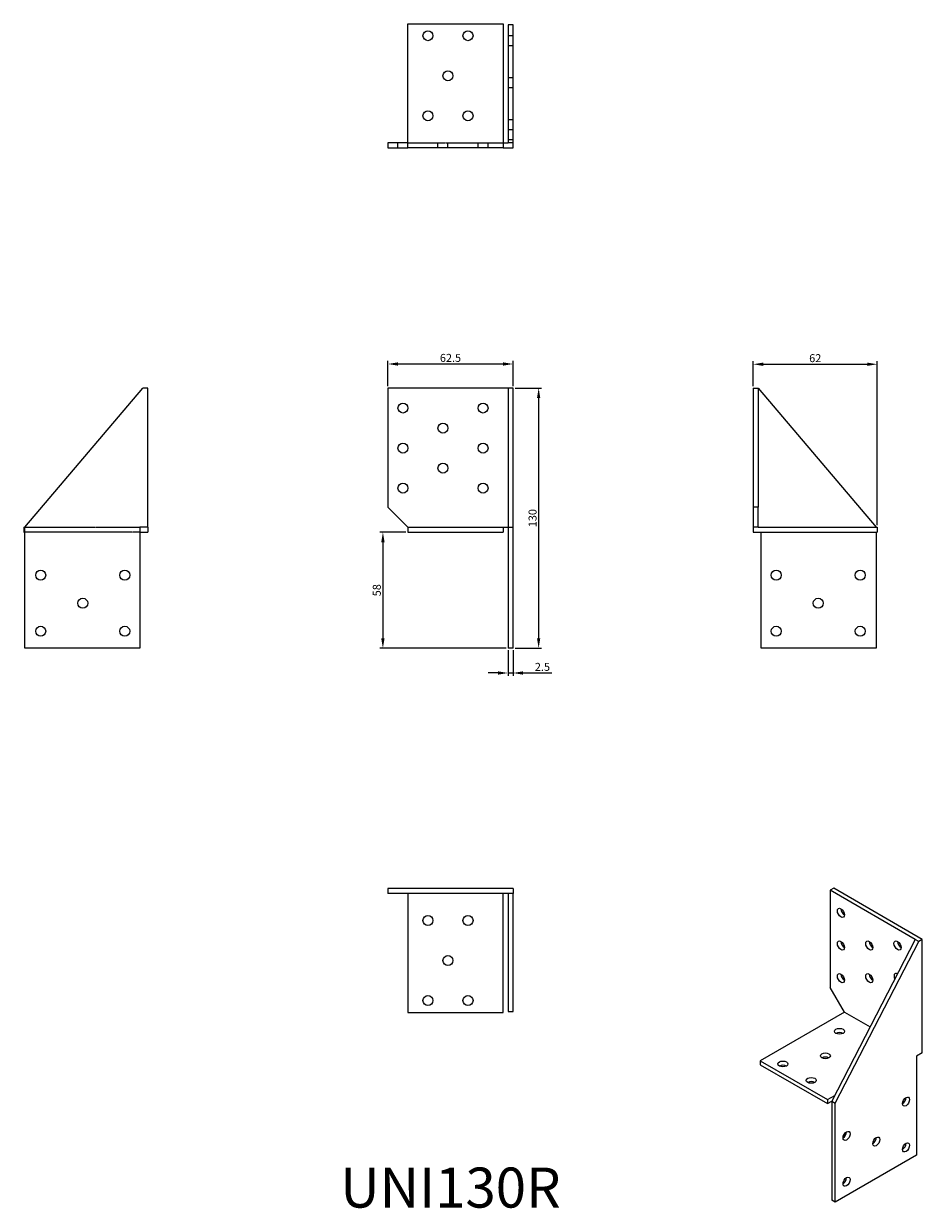
# Model space of a CAD drawing. Units: millimetres. Extents: x 281 to 730, y 26 to 617.
import ezdxf

# ---------------------------------------------------------------- set-up
doc = ezdxf.new("R2010")
doc.units = ezdxf.units.MM
doc.linetypes.add('DASHED', pattern=[0.2067, 0.1654, -0.0413])
for name, color, linetype, lineweight in [('Dimensions', 1, 'Continuous', 20), ('Hidden', 6, 'DASHED', 25), ('Part', 7, 'Continuous', 25), ('Text', 7, 'Continuous', 25)]:
    doc.layers.add(name, color=color, linetype=linetype, lineweight=lineweight)
doc.styles.add('EU_style', font='arial.ttf')
doc.dimstyles.new('Dim_2D', dxfattribs={"dimtxt": 4, "dimasz": 5, "dimexe": 1.5, "dimexo": 1, "dimgap": 1, "dimtad": 1, "dimdec": 1, "dimdsep": 46, "dimtxsty": 'EU_style', "dimcen": 2.5, "dimclrd": 256, "dimclre": 256, "dimclrt": 256, "dimadec": 0, "dimazin": 0, "dimtfac": 1, "dimtdec": 1, "dimtmove": 0, "dimatfit": 3, "dimfxl": 0, "dimtolj": 1, "dimtzin": 0, "dimlwd": -1, "dimlwe": -1, "dimarcsym": 0})

# ---------------------------------------------------------------- blocks, each defined once
blk = doc.blocks.new('*D2')
at = {"layer": 'Defpoints', "color": 0}
for p in [(525.25, 447.51), (462.75, 435.5), (525.25, 435.5)]:
    blk.add_point(p, dxfattribs=at)
at = {"layer": 'Dimensions'}
for p, q in [((462.75, 436.5), (462.75, 449.01)), ((467.75, 447.51), (520.25, 447.51)), ((525.25, 436.5), (525.25, 449.01))]:
    blk.add_line(p, q, dxfattribs=at)
for points in [[(467.75, 448.34), (467.75, 446.68), (462.75, 447.51)], [(520.25, 448.34), (520.25, 446.68), (525.25, 447.51)]]:
    blk.add_solid(points, dxfattribs=at)
at = {"layer": 'Dimensions', "insert": (494, 450.55), "char_height": 4, "attachment_point": 5, "style": 'EU_style'}
blk.add_mtext('\\A1;62.5', dxfattribs=at)
blk = doc.blocks.new('*D3')
at = {"layer": 'Defpoints', "color": 0}
for p in [(525.25, 435.5), (525.25, 305.5), (538.05, 305.5)]:
    blk.add_point(p, dxfattribs=at)
at = {"layer": 'Dimensions'}
for p, q in [((526.25, 435.5), (539.55, 435.5)), ((538.05, 430.5), (538.05, 310.5)), ((526.25, 305.5), (539.55, 305.5))]:
    blk.add_line(p, q, dxfattribs=at)
for points in [[(537.22, 430.5), (538.88, 430.5), (538.05, 435.5)], [(537.22, 310.5), (538.88, 310.5), (538.05, 305.5)]]:
    blk.add_solid(points, dxfattribs=at)
at = {"layer": 'Dimensions', "insert": (535.01, 370.5), "char_height": 4, "attachment_point": 5, "rotation": 90, "style": 'EU_style'}
blk.add_mtext('\\A1;130', dxfattribs=at)
blk = doc.blocks.new('*D4')
at = {"layer": 'Defpoints', "color": 0}
for p in [(522.75, 305.5), (525.25, 305.5), (525.25, 293.15)]:
    blk.add_point(p, dxfattribs=at)
at = {"layer": 'Dimensions'}
for p, q in [((522.75, 304.5), (522.75, 291.65)), ((525.25, 304.5), (525.25, 291.65)), ((517.75, 293.15), (512.75, 293.15)), ((522.75, 293.15), (525.25, 293.15)), ((530.25, 293.15), (544.63, 293.15))]:
    blk.add_line(p, q, dxfattribs=at)
for points in [[(517.75, 293.99), (517.75, 292.32), (522.75, 293.15)], [(530.25, 293.99), (530.25, 292.32), (525.25, 293.15)]]:
    blk.add_solid(points, dxfattribs=at)
at = {"layer": 'Dimensions', "insert": (539.94, 296.2), "char_height": 4, "attachment_point": 5, "style": 'EU_style'}
blk.add_mtext('\\A1;2.5', dxfattribs=at)
blk = doc.blocks.new('*D5')
at = {"layer": 'Defpoints', "color": 0}
for p in [(472.75, 363.5), (460.23, 305.5), (522.75, 305.5)]:
    blk.add_point(p, dxfattribs=at)
at = {"layer": 'Dimensions'}
for p, q in [((471.75, 363.5), (458.73, 363.5)), ((460.23, 358.5), (460.23, 310.5)), ((521.75, 305.5), (458.73, 305.5))]:
    blk.add_line(p, q, dxfattribs=at)
for points in [[(459.4, 358.5), (461.06, 358.5), (460.23, 363.5)], [(459.4, 310.5), (461.06, 310.5), (460.23, 305.5)]]:
    blk.add_solid(points, dxfattribs=at)
at = {"layer": 'Dimensions', "insert": (457.19, 334.5), "char_height": 4, "attachment_point": 5, "rotation": 90, "style": 'EU_style'}
blk.add_mtext('\\A1;58', dxfattribs=at)
blk = doc.blocks.new('*D6')
at = {"layer": 'Defpoints', "color": 0}
for p in [(707.25, 447.38), (645.25, 435.5), (707.25, 366)]:
    blk.add_point(p, dxfattribs=at)
at = {"layer": 'Dimensions'}
for p, q in [((645.25, 436.5), (645.25, 448.88)), ((650.25, 447.38), (702.25, 447.38)), ((707.25, 367), (707.25, 448.88))]:
    blk.add_line(p, q, dxfattribs=at)
for points in [[(650.25, 448.21), (650.25, 446.54), (645.25, 447.38)], [(702.25, 448.21), (702.25, 446.54), (707.25, 447.38)]]:
    blk.add_solid(points, dxfattribs=at)
at = {"layer": 'Dimensions', "insert": (676.25, 450.42), "char_height": 4, "attachment_point": 5, "style": 'EU_style'}
blk.add_mtext('\\A1;62', dxfattribs=at)

msp = doc.modelspace()

# ---------------------------------------------------------------- linework, layer by layer
at = {"layer": 'Hidden'}
for p, q in [((525.25, 611.5), (522.75, 611.5)), ((525.25, 606.5), (522.75, 606.5)), ((525.25, 590.5), (522.75, 590.5)), ((525.25, 585.5), (522.75, 585.5)), ((525.25, 569.5), (522.75, 569.5)), ((525.25, 564.5), (522.75, 564.5)), ((467.75, 555.5), (467.75, 558)), ((472.75, 558), (520.25, 558)), ((487.75, 555.5), (487.75, 558)), ((492.75, 555.5), (492.75, 558)), ((507.75, 555.5), (507.75, 558)), ((512.75, 555.5), (512.75, 558)), ((525.25, 558), (522.75, 558)), ((281.25, 366), (338.75, 366)), ((338.75, 363.5), (281.25, 363.5))]:
    msp.add_line(p, q, dxfattribs=at)
at = {"layer": 'Part'}
for p, q in [((472.75, 617.5), (520.25, 617.5)), ((472.75, 555.5), (472.75, 617.5)), ((520.25, 617.5), (520.25, 555.5)), ((525.25, 617), (522.75, 617)), ((522.75, 617), (522.75, 559.5)), ((525.25, 559.5), (525.25, 617)), ((472.75, 558), (462.75, 558)), ((462.75, 558), (462.75, 555.5)), ((520.25, 558), (522.75, 558)), ((525.25, 559.5), (522.75, 559.5)), ((522.75, 559.5), (522.75, 558)), ((525.25, 555.5), (525.25, 559.5)), ((462.75, 555.5), (472.75, 555.5)), ((520.25, 555.5), (472.75, 555.5)), ((520.25, 555.5), (525.25, 555.5)), ((281.25, 366), (340.25, 435.5)), ((342.75, 435.5), (340.25, 435.5)), ((342.75, 366), (342.75, 435.5)), ((522.75, 435.5), (462.75, 435.5)), ((462.75, 435.5), (462.75, 376)), ((525.25, 435.5), (522.75, 435.5)), ((522.75, 435.5), (522.75, 366)), ((525.25, 366), (525.25, 435.5)), ((645.25, 435.5), (645.25, 376)), ((645.25, 435.5), (647.75, 435.5)), ((647.75, 435.5), (706.75, 366)), ((647.75, 435.5), (647.75, 376)), ((472.75, 366), (462.75, 376)), ((647.75, 376), (645.25, 376)), ((645.25, 376), (645.25, 366)), ((647.75, 366), (647.75, 376)), ((280.75, 366), (281.25, 366)), ((280.75, 366), (280.75, 363.5)), ((280.75, 363.5), (281.25, 363.5)), ((281.25, 305.5), (281.25, 366)), ((338.75, 366), (338.75, 305.5)), ((342.75, 366), (338.75, 366)), ((338.75, 363.5), (342.75, 363.5)), ((342.75, 366), (342.75, 363.5)), ((472.75, 366), (520.25, 366)), ((472.75, 366), (472.75, 363.5)), ((472.75, 363.5), (520.25, 363.5)), ((520.25, 366), (522.75, 366)), ((520.25, 366), (520.25, 363.5)), ((522.75, 366), (525.25, 366)), ((522.75, 366), (522.75, 305.5)), ((525.25, 305.5), (525.25, 366)), ((647.75, 366), (645.25, 366)), ((645.25, 366), (645.25, 363.5)), ((645.25, 363.5), (707.25, 363.5)), ((647.75, 366), (707.25, 366)), ((649.25, 305.5), (649.25, 363.5)), ((706.75, 363.5), (706.75, 305.5)), ((707.25, 366), (707.25, 363.5)), ((338.75, 305.5), (281.25, 305.5)), ((525.25, 305.5), (522.75, 305.5)), ((706.75, 305.5), (649.25, 305.5)), ((525.25, 185.5), (462.75, 185.5)), ((462.75, 185.5), (462.75, 183)), ((525.25, 185.5), (525.25, 183)), ((685.56, 185.6), (683.79, 184.58)), ((726.21, 160.09), (683.79, 184.58)), ((683.79, 184.58), (683.79, 136)), ((729.75, 160.09), (685.56, 185.6)), ((522.75, 183), (462.75, 183)), ((472.75, 183), (472.75, 123.5)), ((520.25, 123.5), (520.25, 183)), ((525.25, 183), (522.75, 183)), ((522.75, 183), (522.75, 124)), ((525.25, 124), (525.25, 183)), ((726.21, 160.09), (684.49, 79.25)), ((727.98, 159.07), (726.21, 160.09)), ((729.75, 160.09), (727.98, 159.07)), ((729.75, 103.34), (729.75, 160.09)), ((686.26, 78.23), (727.98, 159.07)), ((690.86, 123.75), (683.79, 136)), ((472.75, 123.5), (520.25, 123.5)), ((522.75, 124), (525.25, 124)), ((690.86, 123.75), (648.79, 99.46)), ((690.86, 123.75), (703.65, 116.37)), ((729.75, 103.34), (726.92, 101.71)), ((726.92, 101.71), (726.92, 52.31)), ((648.79, 99.46), (682.37, 80.07)), ((648.79, 99.46), (648.79, 97.42)), ((648.79, 97.42), (682.37, 78.03)), ((682.37, 80.07), (686, 82.16)), ((682.37, 80.07), (682.37, 78.03)), ((682.37, 78.03), (684.49, 79.25)), ((684.49, 79.25), (686.26, 78.23)), ((684.49, 79.25), (684.49, 29.86)), ((686.26, 28.83), (686.26, 78.23)), ((726.92, 52.31), (686.26, 28.83)), ((686.26, 28.83), (684.49, 29.86))]:
    msp.add_line(p, q, dxfattribs=at)
for centre in [(482.75, 611.5), (502.75, 611.5), (492.75, 591.5), (482.75, 571.5), (502.75, 571.5), (470.25, 425.5), (510.25, 425.5), (490.25, 415.5), (470.25, 405.5), (510.25, 405.5), (490.25, 395.5), (470.25, 385.5), (510.25, 385.5), (289.25, 342), (331.25, 342), (656.75, 342), (698.75, 342), (310.25, 328), (677.75, 328), (289.25, 314), (331.25, 314), (656.75, 314), (698.75, 314), (482.75, 169.5), (502.75, 169.5), (492.75, 149.5), (482.75, 129.5), (502.75, 129.5)]:
    msp.add_circle(centre, 2.5, dxfattribs=at)
for centre, major_axis in [((689.09, 173.35), (-1.25, 2.17)), ((689.09, 157.02), (-1.25, 2.17)), ((703.23, 157.02), (-1.25, 2.17)), ((717.37, 157.02), (-1.25, 2.17)), ((689.09, 140.69), (-1.25, 2.17)), ((703.23, 140.69), (-1.25, 2.17)), ((688.38, 114.16), (2.5, 0)), ((681.31, 101.91), (2.5, 0)), ((660.1, 97.83), (2.5, 0)), ((674.24, 89.66), (2.5, 0)), ((721.62, 79.05), (1.25, 2.17)), ((691.92, 61.9), (1.25, 2.17)), ((706.77, 59.05), (1.25, 2.17)), ((721.62, 56.19), (1.25, 2.17)), ((691.92, 39.04), (1.25, 2.17))]:
    msp.add_ellipse(centre, major_axis=major_axis, ratio=0.57735, dxfattribs=at)
for centre, major_axis, start_param, end_param in [((690.86, 174.38), (-1.25, 2.17), 0.785398, 2.356194), ((690.86, 158.05), (-1.25, 2.17), 0.785398, 2.356194), ((705, 158.05), (-1.25, 2.17), 0.785398, 2.356194), ((719.14, 158.05), (-1.25, 2.17), 0.785398, 2.356194), ((690.86, 141.72), (-1.25, 2.17), 0.785398, 2.356194), ((705, 141.72), (-1.25, 2.17), 0.785398, 2.356194), ((717.37, 140.69), (-1.25, 2.17), 5.548995, 7.727308), ((688.38, 112.12), (2.5, 0), 0.785398, 2.356194), ((681.31, 99.87), (2.5, 0), 0.785398, 2.356194), ((660.1, 95.79), (2.5, 0), 0.785398, 2.356194), ((674.24, 87.62), (2.5, 0), 0.785398, 2.356194), ((719.85, 80.07), (-1.25, -2.17), 0.785398, 2.356194), ((690.15, 62.92), (-1.25, -2.17), 0.785398, 2.356194), ((705, 60.07), (-1.25, -2.17), 0.785398, 2.356194), ((719.85, 57.21), (-1.25, -2.17), 0.785398, 2.356194), ((690.15, 40.06), (-1.25, -2.17), 0.785398, 2.356194)]:
    msp.add_ellipse(centre, major_axis=major_axis, ratio=0.57735, start_param=start_param, end_param=end_param, dxfattribs=at)

# ---------------------------------------------------------------- texts
at = {"layer": 'Text', "insert": (494, 33.5), "char_height": 20, "width": 343.6746, "attachment_point": 5, "style": 'EU_style'}
msp.add_mtext('{UNI130R}', dxfattribs=at)

# ---------------------------------------------------------------- dimensions: what is measured, and where the dimension line sits
at = {"layer": 'Dimensions'}
for base, p1, p2, picture, middle in [((525.25, 447.51), (462.75, 435.5), (525.25, 435.5), '*D2', (494, 450.55)), ((707.25, 447.38), (645.25, 435.5), (707.25, 366), '*D6', (676.25, 450.42)), ((525.25, 293.15), (522.75, 305.5), (525.25, 305.5), '*D4', (539.94, 296.2))]:
    dim = msp.add_linear_dim(base=base, p1=p1, p2=p2, dimstyle='Dim_2D', dxfattribs=at)
    dim.commit()
    dim.dimension.update_dxf_attribs({"geometry": picture, "text_midpoint": middle})
for base, p1, p2, picture, middle in [((538.05, 305.5), (525.25, 435.5), (525.25, 305.5), '*D3', (535.01, 370.5)), ((460.23, 305.5), (472.75, 363.5), (522.75, 305.5), '*D5', (457.19, 334.5))]:
    dim = msp.add_linear_dim(base=base, p1=p1, p2=p2, angle=90, dimstyle='Dim_2D', dxfattribs=at)
    dim.commit()
    dim.dimension.update_dxf_attribs({"geometry": picture, "text_midpoint": middle})

doc.saveas('drawing.dxf')
